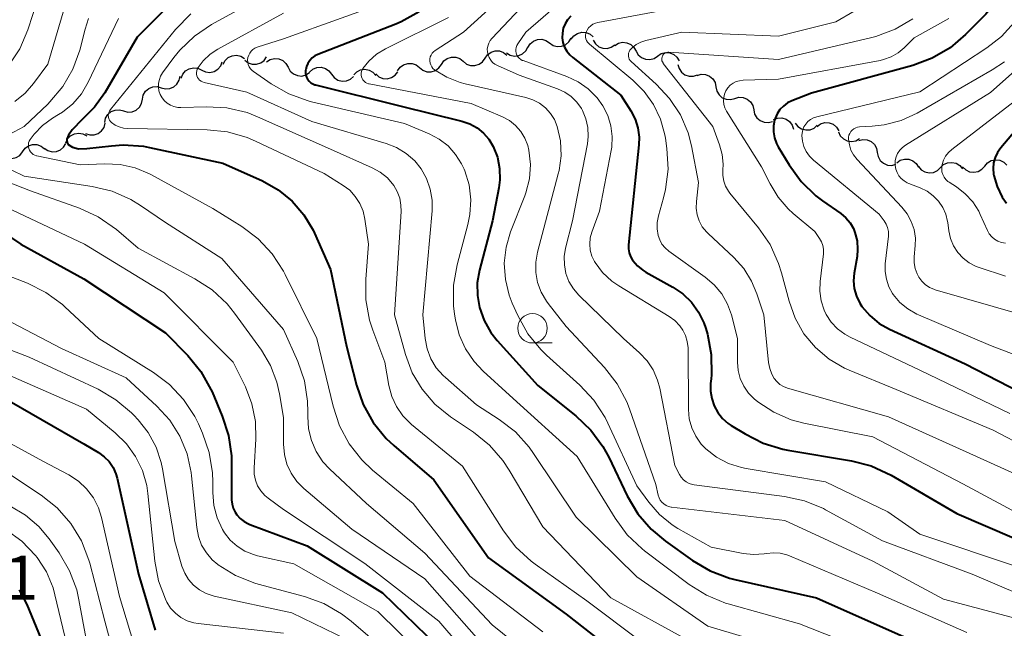
# Model space of a CAD drawing. Units: metres. Extents: x -62000 to -60000, y 19500 to 21000.
# Drawn here: x -61849 to -61766, y 20862 to 20914 of the extents above; entities that cross this region are included whole.
import ezdxf

# ---------------------------------------------------------------- set-up
doc = ezdxf.new("R2010")
doc.units = ezdxf.units.M
for name, color, linetype, lineweight in [('510200_細流', 7, 'Continuous', 30), ('633100_広葉樹林', 7, 'Continuous', 13), ('710100_等高線(計曲線)', 7, 'Continuous', 40), ('710200_等高線(主曲線)', 7, 'Continuous', 13), ('731200_図化機測定による標高点', 7, 'Continuous', 40)]:
    doc.layers.add(name, color=color, linetype=linetype, lineweight=lineweight)
doc.styles.add('Style-WORKING', font='MS Gothic.ttf')

msp = doc.modelspace()

# ---------------------------------------------------------------- linework, layer by layer
at = {"layer": '510200_細流', "linetype": 'Continuous', "lineweight": 30, "flags": 128}
for points in [[(-61802.573, 20912.405), (-61802.351, 20912.697), (-61802.046, 20912.901), (-61801.691, 20912.998), (-61801.325, 20912.975), (-61800.985, 20912.837), (-61800.708, 20912.596)], [(-61806.25, 20911.686), (-61806.062, 20912.001), (-61805.782, 20912.239), (-61805.441, 20912.375), (-61805.074, 20912.394), (-61804.721, 20912.295), (-61804.418, 20912.087)], [(-61804.418, 20912.087), (-61804.116, 20911.879), (-61803.762, 20911.78), (-61803.396, 20911.799), (-61803.054, 20911.936), (-61802.775, 20912.173), (-61802.587, 20912.489)], [(-61800.713, 20912.311), (-61800.522, 20911.998), (-61800.24, 20911.763), (-61799.898, 20911.631), (-61799.53, 20911.616), (-61799.178, 20911.718), (-61798.877, 20911.929)], [(-61798.892, 20911.869), (-61798.579, 20912.062), (-61798.222, 20912.143), (-61797.855, 20912.106), (-61797.522, 20911.953), (-61797.254, 20911.702), (-61797.082, 20911.378)], [(-61809.888, 20910.79), (-61809.678, 20911.091), (-61809.381, 20911.307), (-61809.03, 20911.418), (-61808.663, 20911.409), (-61808.318, 20911.285), (-61808.032, 20911.055)], [(-61808.071, 20911.243), (-61807.758, 20911.051), (-61807.4, 20910.971), (-61807.035, 20911.009), (-61806.701, 20911.163), (-61806.434, 20911.414), (-61806.263, 20911.739)], [(-61797.077, 20911.397), (-61796.893, 20911.08), (-61796.615, 20910.839), (-61796.276, 20910.7), (-61795.909, 20910.677), (-61795.555, 20910.772), (-61795.25, 20910.977)], [(-61795.25, 20910.977), (-61794.945, 20911.182), (-61794.591, 20911.277), (-61794.224, 20911.255), (-61793.884, 20911.115), (-61793.607, 20910.875), (-61793.423, 20910.558)], [(-61833.933, 20909.785), (-61833.6, 20909.629), (-61833.236, 20909.59), (-61832.877, 20909.669), (-61832.563, 20909.859), (-61832.326, 20910.139), (-61832.192, 20910.481)], [(-61832.124, 20910.276), (-61831.951, 20910.6), (-61831.683, 20910.851), (-61831.349, 20911.003), (-61830.983, 20911.04), (-61830.626, 20910.958), (-61830.314, 20910.765)], [(-61830.283, 20910.622), (-61829.994, 20910.396), (-61829.648, 20910.275), (-61829.281, 20910.272), (-61828.931, 20910.386), (-61828.637, 20910.606), (-61828.43, 20910.909)], [(-61828.425, 20910.479), (-61828.116, 20910.678), (-61827.76, 20910.766), (-61827.394, 20910.736), (-61827.057, 20910.589), (-61826.785, 20910.344), (-61826.606, 20910.023)], [(-61817.312, 20909.721), (-61817.102, 20910.023), (-61816.807, 20910.24), (-61816.456, 20910.352), (-61816.089, 20910.346), (-61815.744, 20910.222), (-61815.457, 20909.994)], [(-61813.601, 20910.262), (-61813.39, 20910.563), (-61813.094, 20910.779), (-61812.743, 20910.889), (-61812.376, 20910.881), (-61812.031, 20910.756), (-61811.745, 20910.526)], [(-61811.745, 20910.526), (-61811.458, 20910.296), (-61811.113, 20910.172), (-61810.747, 20910.163), (-61810.396, 20910.274), (-61810.099, 20910.49), (-61809.888, 20910.79)], [(-61835.674, 20909.088), (-61835.54, 20909.43), (-61835.303, 20909.711), (-61834.989, 20909.901), (-61834.63, 20909.98), (-61834.266, 20909.94), (-61833.933, 20909.785)], [(-61826.606, 20910.023), (-61826.428, 20909.702), (-61826.156, 20909.456), (-61825.819, 20909.31), (-61825.452, 20909.28), (-61825.096, 20909.368), (-61824.788, 20909.567)], [(-61824.779, 20909.616), (-61824.503, 20909.859), (-61824.164, 20909.998), (-61823.797, 20910.022), (-61823.442, 20909.927), (-61823.137, 20909.724), (-61822.913, 20909.433)], [(-61821.039, 20909.376), (-61820.781, 20909.637), (-61820.453, 20909.801), (-61820.089, 20909.852), (-61819.728, 20909.783), (-61819.409, 20909.603), (-61819.165, 20909.328)], [(-61819.169, 20909.469), (-61818.896, 20909.224), (-61818.558, 20909.081), (-61818.192, 20909.053), (-61817.836, 20909.145), (-61817.528, 20909.345), (-61817.301, 20909.634)], [(-61815.457, 20909.994), (-61815.169, 20909.765), (-61814.824, 20909.642), (-61814.457, 20909.635), (-61814.106, 20909.747), (-61813.811, 20909.964), (-61813.601, 20910.266)], [(-61793.526, 20910.262), (-61793.431, 20909.907), (-61793.225, 20909.604), (-61792.934, 20909.381), (-61792.585, 20909.263), (-61792.218, 20909.263), (-61791.871, 20909.382)], [(-61837.37, 20908.29), (-61837.016, 20908.193), (-61836.65, 20908.217), (-61836.31, 20908.356), (-61836.033, 20908.598), (-61835.847, 20908.914), (-61835.774, 20909.274)], [(-61822.913, 20909.433), (-61822.689, 20909.142), (-61822.384, 20908.939), (-61822.029, 20908.844), (-61821.662, 20908.868), (-61821.323, 20909.007), (-61821.047, 20909.25)], [(-61791.897, 20909.337), (-61791.543, 20909.434), (-61791.177, 20909.411), (-61790.836, 20909.273), (-61790.558, 20909.032), (-61790.372, 20908.717), (-61790.298, 20908.357)], [(-61838.966, 20907.306), (-61838.893, 20907.666), (-61838.708, 20907.982), (-61838.43, 20908.224), (-61838.091, 20908.363), (-61837.725, 20908.386), (-61837.37, 20908.29)], [(-61790.298, 20908.357), (-61790.224, 20907.997), (-61790.038, 20907.681), (-61789.76, 20907.441), (-61789.42, 20907.302), (-61789.053, 20907.28), (-61788.699, 20907.377)], [(-61840.562, 20906.322), (-61840.208, 20906.225), (-61839.842, 20906.249), (-61839.502, 20906.388), (-61839.225, 20906.63), (-61839.039, 20906.946), (-61838.966, 20907.306)], [(-61788.698, 20907.38), (-61788.344, 20907.478), (-61787.978, 20907.457), (-61787.637, 20907.319), (-61787.359, 20907.08), (-61787.171, 20906.764), (-61787.096, 20906.405)], [(-61842.162, 20905.343), (-61842.086, 20905.702), (-61841.898, 20906.017), (-61841.618, 20906.257), (-61841.278, 20906.393), (-61840.911, 20906.414), (-61840.558, 20906.315)], [(-61787.096, 20906.405), (-61787.021, 20906.046), (-61786.834, 20905.73), (-61786.556, 20905.491), (-61786.214, 20905.353), (-61785.848, 20905.332), (-61785.494, 20905.43)], [(-61785.413, 20905.58), (-61785.071, 20905.713), (-61784.705, 20905.729), (-61784.351, 20905.626), (-61784.051, 20905.416), (-61783.833, 20905.121), (-61783.722, 20904.771)], [(-61781.716, 20905.006), (-61781.417, 20905.219), (-61781.065, 20905.324), (-61780.698, 20905.311), (-61780.355, 20905.181), (-61780.071, 20904.949), (-61779.878, 20904.636)], [(-61843.784, 20904.406), (-61843.438, 20904.284), (-61843.071, 20904.282), (-61842.722, 20904.396), (-61842.428, 20904.617), (-61842.221, 20904.92), (-61842.122, 20905.274)], [(-61783.567, 20905.288), (-61783.344, 20904.996), (-61783.038, 20904.793), (-61782.684, 20904.698), (-61782.317, 20904.722), (-61781.977, 20904.861), (-61781.701, 20905.103)], [(-61779.904, 20904.533), (-61779.746, 20904.202), (-61779.489, 20903.94), (-61779.162, 20903.774), (-61778.798, 20903.721), (-61778.437, 20903.787), (-61778.117, 20903.967)], [(-61845.476, 20903.608), (-61845.32, 20903.941), (-61845.066, 20904.204), (-61844.739, 20904.374), (-61844.376, 20904.429), (-61844.015, 20904.366), (-61843.693, 20904.189)], [(-61778.184, 20903.809), (-61777.828, 20903.899), (-61777.463, 20903.869), (-61777.124, 20903.724), (-61776.852, 20903.479), (-61776.672, 20903.159), (-61776.605, 20902.798)], [(-61851.01, 20902.696), (-61850.741, 20902.447), (-61850.405, 20902.299), (-61850.04, 20902.265), (-61849.682, 20902.351), (-61849.371, 20902.546), (-61849.14, 20902.832)], [(-61849.142, 20902.851), (-61848.93, 20903.15), (-61848.632, 20903.364), (-61848.281, 20903.473), (-61847.914, 20903.463), (-61847.57, 20903.336), (-61847.285, 20903.105)], [(-61847.293, 20903.152), (-61846.989, 20902.946), (-61846.635, 20902.849), (-61846.269, 20902.871), (-61845.928, 20903.009), (-61845.65, 20903.249), (-61845.464, 20903.565)], [(-61776.605, 20902.798), (-61776.538, 20902.437), (-61776.357, 20902.118), (-61776.085, 20901.872), (-61775.747, 20901.727), (-61775.381, 20901.697), (-61775.025, 20901.788)], [(-61774.961, 20901.914), (-61774.663, 20902.128), (-61774.311, 20902.233), (-61773.943, 20902.221), (-61773.6, 20902.091), (-61773.316, 20901.859), (-61773.123, 20901.547)], [(-61767.495, 20901.641), (-61767.255, 20901.919), (-61766.938, 20902.103), (-61766.577, 20902.177), (-61766.213, 20902.132), (-61765.883, 20901.972), (-61765.622, 20901.714)], [(-61773.114, 20901.613), (-61772.879, 20901.331), (-61772.565, 20901.141), (-61772.207, 20901.06), (-61771.841, 20901.099), (-61771.508, 20901.253), (-61771.242, 20901.506)], [(-61771.242, 20901.506), (-61770.976, 20901.759), (-61770.643, 20901.912), (-61770.277, 20901.952), (-61769.919, 20901.871), (-61769.606, 20901.681), (-61769.37, 20901.399)], [(-61769.369, 20901.569), (-61769.108, 20901.311), (-61768.777, 20901.151), (-61768.413, 20901.105), (-61768.053, 20901.179), (-61767.736, 20901.364), (-61767.495, 20901.641)]]:
    msp.add_lwpolyline(points, dxfattribs=at)
at = {"layer": '633100_広葉樹林', "linetype": 'Continuous', "lineweight": 13}
msp.add_line((-61805.87, 20886.62), (-61804.203, 20886.62), dxfattribs=at)
msp.add_circle((-61805.87, 20887.87), 1.25, dxfattribs=at)
at = {"layer": '710100_等高線(計曲線)', "linetype": 'Continuous', "lineweight": 40, "flags": 128}
for points, elevation in [([(-61834.54, 20917.46), (-61839.41, 20912.59), (-61842.16, 20907.86), (-61843.03, 20906.63), (-61844.09, 20905.58), (-61844.93, 20904.72), (-61845.24, 20904.25), (-61845.39, 20903.91), (-61845.39, 20903.83), (-61845.34, 20903.64), (-61845.32, 20903.57), (-61845.27, 20903.47), (-61844.9, 20903.24), (-61844.39, 20903.11), (-61843.68, 20903.14), (-61841.6, 20903.35), (-61840.61, 20903.45), (-61838.87, 20903.32), (-61838.37, 20903.22), (-61832.13, 20901.87), (-61828.79, 20900.37), (-61827.45, 20899.63)], 590), ([(-61765.37, 20917.57), (-61766.2, 20916.04), (-61767.28, 20914.67), (-61767.41, 20914.54), (-61769.11, 20912.81), (-61770.43, 20911.67), (-61771.94, 20910.79), (-61773.6, 20910.17), (-61782.19, 20907.81), (-61783.85, 20907.17), (-61784.23, 20906.99), (-61784.57, 20906.73), (-61784.87, 20906.43), (-61785.11, 20906.07), (-61785.28, 20905.68), (-61785.33, 20905.54), (-61785.42, 20905.04), (-61785.42, 20904.54), (-61785.34, 20904.04), (-61785.17, 20903.56), (-61785.02, 20903.28), (-61784.1, 20901.74), (-61783.08, 20900.33)], 560), ([(-61815.49, 20914.72), (-61817.01, 20913.87), (-61817.46, 20913.69), (-61824.07, 20911.11), (-61824.33, 20910.98), (-61824.56, 20910.81), (-61824.77, 20910.59), (-61824.93, 20910.35), (-61825.04, 20910.08), (-61825.11, 20909.8), (-61825.12, 20909.75), (-61825.13, 20909.55), (-61825.1, 20909.36), (-61825.04, 20909.17), (-61824.95, 20909), (-61824.83, 20908.84), (-61824.68, 20908.71), (-61824.51, 20908.61), (-61824.33, 20908.53), (-61824.27, 20908.52), (-61817, 20906.72), (-61811.85, 20905.45), (-61811.19, 20905.22), (-61810.57, 20904.88)], 580), ([(-61802.62, 20914.36), (-61802.89, 20914.05), (-61803.1, 20913.71), (-61803.25, 20913.33), (-61803.33, 20912.93), (-61803.34, 20912.53), (-61803.28, 20912.13), (-61803.15, 20911.74), (-61802.96, 20911.39), (-61802.71, 20911.07), (-61802.45, 20910.84), (-61798.36, 20907.64), (-61797.52, 20906.32), (-61797.16, 20905.62), (-61796.92, 20904.88), (-61796.82, 20904.1), (-61796.84, 20903.44), (-61797.71, 20894.96), (-61797.71, 20894.62), (-61797.66, 20894.28), (-61797.54, 20893.96), (-61797.38, 20893.66), (-61797.34, 20893.61), (-61796.96, 20893.16), (-61796.51, 20892.79), (-61796.25, 20892.64), (-61793.95, 20891.36), (-61793.1, 20890.78)], 570), ([(-61763, 20906.85), (-61766.13, 20903.18), (-61766.41, 20902.79), (-61766.61, 20902.36), (-61766.74, 20901.9), (-61766.78, 20901.43), (-61766.75, 20900.96), (-61766.73, 20900.85), (-61766.44, 20899.9), (-61766, 20899.01), (-61765.63, 20898.49)], 550), ([(-61810.57, 20904.88), (-61810.02, 20904.44), (-61809.56, 20903.91), (-61809.2, 20903.31), (-61808.85, 20902.4), (-61808.66, 20901.44), (-61808.64, 20900.46), (-61808.72, 20899.78), (-61809.25, 20897), (-61810.36, 20892.8), (-61810.55, 20891.73), (-61810.54, 20890.64), (-61810.37, 20889.63), (-61809.98, 20888.53), (-61809.4, 20887.51), (-61808.86, 20886.83), (-61805.41, 20883), (-61802.19, 20880.43), (-61800.93, 20879.23), (-61799.89, 20877.83), (-61799.4, 20876.93), (-61797.83, 20873.64), (-61796.94, 20872.13), (-61795.81, 20870.81), (-61794.59, 20869.79), (-61792.3, 20868.16), (-61790.79, 20867.28), (-61789.16, 20866.67), (-61788.71, 20866.56), (-61781.77, 20865), (-61774.32, 20861.68)], 580), ([(-61783.08, 20900.33), (-61781.82, 20899.12), (-61781.25, 20898.68), (-61779.7, 20897.61), (-61779.27, 20897.24), (-61778.91, 20896.81), (-61778.63, 20896.33), (-61778.5, 20896), (-61778.32, 20895.29), (-61778.28, 20894.56), (-61778.33, 20893.96), (-61778.57, 20892.55), (-61778.62, 20891.89), (-61778.56, 20891.24), (-61778.38, 20890.6), (-61778.1, 20890.01), (-61777.91, 20889.72), (-61777.24, 20888.94), (-61776.44, 20888.28), (-61775.57, 20887.79), (-61769.16, 20884.84), (-61761.68, 20881)], 560), ([(-61827.45, 20899.63), (-61826.27, 20898.67), (-61825.27, 20897.51), (-61824.48, 20896.2), (-61824.36, 20895.93), (-61823, 20892.86), (-61821.65, 20886.35), (-61820.81, 20883.04), (-61820.23, 20881.4), (-61819.38, 20879.88), (-61818.28, 20878.52), (-61817.62, 20877.91), (-61814.23, 20875), (-61809.6, 20868.4), (-61803, 20863.61), (-61797.05, 20858.95)], 590), ([(-61854.66, 20898.61), (-61849.29, 20895), (-61843.93, 20892.07), (-61837, 20887.49), (-61835.11, 20885.55), (-61834.01, 20884.2)], 600), ([(-61793.1, 20890.78), (-61792.37, 20890.08), (-61791.77, 20889.25), (-61791.33, 20888.33), (-61791.16, 20887.84), (-61791.03, 20887.36), (-61790.7, 20885.65), (-61790.68, 20883.91), (-61790.71, 20883.57), (-61790.75, 20883.18), (-61790.76, 20882.54), (-61790.66, 20881.9), (-61790.45, 20881.28), (-61790.14, 20880.72), (-61789.74, 20880.21), (-61789.25, 20879.79), (-61789.02, 20879.63), (-61787.83, 20878.9), (-61786.28, 20878.11), (-61784.61, 20877.6), (-61784.2, 20877.52), (-61778.81, 20876.62), (-61777.12, 20876.19), (-61775.42, 20875.4), (-61769.85, 20872.15), (-61762.55, 20869)], 570), ([(-61834.01, 20884.2), (-61833.16, 20882.68), (-61833.06, 20882.47), (-61832.2, 20880.42), (-61831.66, 20878.76), (-61831.42, 20877.04), (-61831.41, 20876.58), (-61831.4, 20873.32), (-61831.36, 20872.95), (-61831.26, 20872.59), (-61831.1, 20872.25), (-61830.96, 20872.04), (-61830.68, 20871.72), (-61830.34, 20871.46), (-61829.96, 20871.26), (-61829.86, 20871.22), (-61825, 20869.41), (-61818.59, 20865.41), (-61813, 20859.98)], 600), ([(-61851, 20882.14), (-61843.93, 20878.07), (-61842.68, 20877.32), (-61842.2, 20876.97), (-61841.79, 20876.55), (-61841.46, 20876.06), (-61841.22, 20875.51), (-61841.12, 20875.15), (-61839.31, 20867), (-61837.89, 20862.26)], 610), ([(-61849.43, 20865.68), (-61848.78, 20864.43), (-61846.54, 20859), (-61843.9, 20852.98), (-61843.44, 20852.14), (-61842.84, 20851.39), (-61842.13, 20850.76), (-61841.31, 20850.26), (-61841.01, 20850.12), (-61839, 20849.27), (-61835.24, 20848.76), (-61829.64, 20847.46), (-61827.99, 20846.92), (-61826.45, 20846.1), (-61825.03, 20844.98), (-61820.91, 20841.09), (-61815, 20836.52), (-61811.52, 20834.18), (-61810.69, 20833.5)], 620)]:
    msp.add_lwpolyline(points, dxfattribs=dict(at, elevation=elevation))
at = {"layer": '710200_等高線(主曲線)', "linetype": 'Continuous', "lineweight": 13, "flags": 128}
for points, elevation in [([(-61847, 20918.44), (-61848.7, 20913.2), (-61849.37, 20911.59), (-61850.32, 20910.13)], 598), ([(-61805.69, 20918.48), (-61811.72, 20913), (-61814.13, 20911.44), (-61814.26, 20911.34), (-61814.38, 20911.21), (-61814.47, 20911.06), (-61814.54, 20910.9), (-61814.57, 20910.73), (-61814.58, 20910.56), (-61814.56, 20910.38), (-61814.5, 20910.22), (-61814.42, 20910.06), (-61814.31, 20909.93), (-61814.17, 20909.8), (-61813.13, 20909.17), (-61811.99, 20908.73), (-61811.58, 20908.62), (-61806.44, 20907.46), (-61805.84, 20907.27), (-61805.28, 20906.97), (-61804.77, 20906.58), (-61804.35, 20906.11), (-61804.01, 20905.58), (-61803.77, 20905), (-61803.5, 20903.77), (-61803.44, 20902.51)], 576), ([(-61772.36, 20918.44), (-61780.12, 20913.88), (-61785, 20912.67), (-61793.19, 20913), (-61796.25, 20912.3), (-61796.67, 20912.16), (-61797.06, 20911.96), (-61797.41, 20911.68), (-61797.53, 20911.56), (-61797.61, 20911.46), (-61797.67, 20911.34), (-61797.71, 20911.22), (-61797.73, 20911.09), (-61797.73, 20910.96), (-61797.7, 20910.83), (-61797.65, 20910.71), (-61797.58, 20910.59), (-61797.49, 20910.5), (-61795.36, 20908.58), (-61794.23, 20907.37), (-61793.32, 20905.98), (-61792.67, 20904.46), (-61792.38, 20903.35), (-61791.77, 20900.23), (-61791.96, 20898.62), (-61791.98, 20898.06), (-61791.9, 20897.51), (-61791.72, 20896.98), (-61791.46, 20896.49), (-61791.11, 20896.05), (-61790.96, 20895.9)], 566), ([(-61844.89, 20917.41), (-61847, 20910.29), (-61848.2, 20908.64), (-61848.93, 20907.81), (-61849.79, 20907.12)], 596), ([(-61827.06, 20917), (-61833.1, 20913.65), (-61834.54, 20912.67), (-61835.8, 20911.46), (-61836.29, 20910.85), (-61837.25, 20909.55), (-61837.42, 20909.27), (-61837.53, 20908.97), (-61837.6, 20908.66), (-61837.61, 20908.34), (-61837.56, 20908.02), (-61837.46, 20907.72), (-61837.3, 20907.43), (-61837.1, 20907.18), (-61836.86, 20906.97), (-61836.59, 20906.8), (-61836.29, 20906.69), (-61835.97, 20906.62), (-61835.71, 20906.61), (-61833.53, 20906.67), (-61831.79, 20906.57), (-61830.09, 20906.17)], 586), ([(-61817.2, 20915.97), (-61827, 20912.44), (-61829.23, 20911.72), (-61829.42, 20911.64), (-61829.59, 20911.53), (-61829.74, 20911.39), (-61829.86, 20911.23), (-61829.95, 20911.05), (-61830.01, 20910.86), (-61830.04, 20910.66), (-61830.03, 20910.46), (-61829.98, 20910.26), (-61829.9, 20910.07), (-61829.79, 20909.9), (-61829.66, 20909.75), (-61829.54, 20909.66), (-61828.04, 20908.62), (-61826.53, 20907.76)], 582), ([(-61805.91, 20916.09), (-61809.31, 20912.47), (-61809.46, 20912.28), (-61809.58, 20912.06), (-61809.66, 20911.82), (-61809.7, 20911.57), (-61809.69, 20911.32), (-61809.64, 20911.08), (-61809.54, 20910.84), (-61809.41, 20910.63), (-61809.25, 20910.44), (-61809.05, 20910.29), (-61808.85, 20910.18), (-61807, 20909.36), (-61803.74, 20908.19), (-61803.13, 20907.91), (-61802.58, 20907.53), (-61802.1, 20907.06), (-61801.72, 20906.51), (-61801.62, 20906.34), (-61801.33, 20905.64), (-61801.17, 20904.9), (-61801.14, 20904.14), (-61801.21, 20903.52), (-61802.47, 20897), (-61803.06, 20894.68), (-61803.17, 20893.96), (-61803.16, 20893.24)], 574), ([(-61803.48, 20915.54), (-61806.43, 20913), (-61807.12, 20912), (-61807.2, 20911.86), (-61807.25, 20911.7), (-61807.28, 20911.54), (-61807.28, 20911.38), (-61807.25, 20911.22), (-61807.19, 20911.06), (-61807.11, 20910.92), (-61807, 20910.8), (-61806.87, 20910.69), (-61806.73, 20910.61), (-61806.66, 20910.59), (-61802.95, 20909.23), (-61802, 20908.79), (-61801.13, 20908.18), (-61800.39, 20907.44), (-61799.9, 20906.76), (-61799.48, 20905.94), (-61799.21, 20905.06), (-61799.1, 20904.15), (-61799.14, 20903.24), (-61799.19, 20902.96), (-61800.19, 20897.81), (-61800.83, 20896.04), (-61800.96, 20895.54)], 572), ([(-61834.85, 20914.56), (-61836.15, 20913.23), (-61841.68, 20906.43), (-61841.76, 20906.31), (-61841.82, 20906.19), (-61841.85, 20906.06), (-61841.86, 20905.92), (-61841.84, 20905.78), (-61841.81, 20905.65), (-61841.75, 20905.53), (-61841.67, 20905.42), (-61841.58, 20905.34), (-61841.28, 20905.12), (-61840.94, 20904.96), (-61840.58, 20904.86), (-61840.23, 20904.83), (-61833.48, 20904.71), (-61831.74, 20904.53), (-61830.07, 20904.05)], 588), ([(-61827, 20914.62), (-61832.56, 20911.57), (-61833.23, 20911.12), (-61833.82, 20910.56), (-61834.24, 20910), (-61834.31, 20909.87), (-61834.35, 20909.73), (-61834.37, 20909.59), (-61834.37, 20909.44), (-61834.34, 20909.3), (-61834.28, 20909.16), (-61834.2, 20909.04), (-61834.11, 20908.93), (-61833.99, 20908.84), (-61833.86, 20908.78), (-61833.73, 20908.73), (-61830.1, 20907.9), (-61824.58, 20905.42)], 584), ([(-61795, 20914.8), (-61800.31, 20913.83), (-61800.53, 20913.77), (-61800.74, 20913.67), (-61800.93, 20913.54), (-61801.1, 20913.37), (-61801.23, 20913.18), (-61801.29, 20913.06), (-61801.34, 20912.91), (-61801.37, 20912.75), (-61801.36, 20912.59), (-61801.33, 20912.44), (-61801.28, 20912.29), (-61801.19, 20912.15), (-61801.09, 20912.03), (-61801.03, 20911.98), (-61797.35, 20908.93), (-61796.38, 20907.97), (-61795.59, 20906.85), (-61795, 20905.62), (-61794.63, 20904.3), (-61794.59, 20904), (-61794.46, 20903.12), (-61794.36, 20901.38), (-61794.57, 20899.65), (-61794.74, 20898.94), (-61795.18, 20897.41), (-61795.29, 20896.86), (-61795.29, 20896.3), (-61795.21, 20895.75)], 568), ([(-61843.53, 20914.17), (-61843.82, 20913.25), (-61844.29, 20911.47), (-61844.87, 20909.87), (-61845.72, 20908.4), (-61846.81, 20907.09), (-61847, 20906.9), (-61849, 20905), (-61851.15, 20903.87)], 594), ([(-61841, 20914.16), (-61843.58, 20908.75), (-61844.15, 20907.78), (-61844.88, 20906.93), (-61845.75, 20906.21), (-61846.08, 20906), (-61846.6, 20905.69), (-61847.44, 20905.08), (-61848.16, 20904.33), (-61848.49, 20903.88), (-61848.57, 20903.75), (-61848.62, 20903.6), (-61848.64, 20903.44), (-61848.64, 20903.28), (-61848.6, 20903.13), (-61848.55, 20902.98), (-61848.46, 20902.85), (-61848.36, 20902.73), (-61848.24, 20902.63), (-61848.1, 20902.56), (-61847.95, 20902.51), (-61847.92, 20902.5), (-61844.25, 20901.75), (-61842.17, 20901.83), (-61840.86, 20901.77), (-61839.59, 20901.48), (-61838.38, 20900.98), (-61838.26, 20900.91), (-61833, 20898.03), (-61830.54, 20896.5), (-61829.14, 20895.46)], 592), ([(-61813, 20914.24), (-61818.35, 20911.58), (-61819.1, 20911.12), (-61819.76, 20910.54), (-61820.26, 20909.93), (-61820.33, 20909.8), (-61820.38, 20909.66), (-61820.41, 20909.51), (-61820.41, 20909.36), (-61820.38, 20909.22), (-61820.33, 20909.08), (-61820.25, 20908.95), (-61820.16, 20908.84), (-61820.04, 20908.74), (-61819.91, 20908.67), (-61819.77, 20908.62), (-61819.72, 20908.61), (-61811.06, 20906.94), (-61808.42, 20905.81), (-61807.83, 20905.49), (-61807.3, 20905.07), (-61806.86, 20904.57), (-61806.51, 20904), (-61806.26, 20903.38), (-61806.17, 20903), (-61806.04, 20901.78), (-61806.13, 20900.55)], 578), ([(-61773.58, 20914.13), (-61775.09, 20913.25), (-61776.72, 20912.64), (-61777.07, 20912.55), (-61785, 20910.68), (-61794.3, 20911.3), (-61794.39, 20911.3), (-61794.49, 20911.28), (-61794.58, 20911.25), (-61794.66, 20911.2), (-61794.74, 20911.13), (-61794.8, 20911.06), (-61794.84, 20910.99), (-61794.87, 20910.89), (-61794.89, 20910.79), (-61794.89, 20910.68), (-61794.88, 20910.58), (-61794.84, 20910.48), (-61794.79, 20910.39), (-61794.77, 20910.35), (-61790.57, 20905), (-61789.99, 20903.44), (-61789.77, 20902.63), (-61789.68, 20901.8), (-61789.71, 20901.29), (-61789.71, 20900.83), (-61789.63, 20900.36), (-61789.48, 20899.92), (-61789.24, 20899.52)], 564), ([(-61770.54, 20914.16), (-61773.47, 20912.53), (-61774.33, 20911.67), (-61774.85, 20911.24), (-61775.43, 20910.9), (-61776.07, 20910.67), (-61776.36, 20910.6), (-61785, 20909), (-61788, 20908.92), (-61788.3, 20908.88), (-61788.58, 20908.8), (-61788.85, 20908.66), (-61789.09, 20908.49), (-61789.29, 20908.27), (-61789.46, 20908.02), (-61789.58, 20907.75), (-61789.64, 20907.46), (-61789.66, 20907.16), (-61789.63, 20906.86), (-61789.54, 20906.58), (-61789.4, 20906.29), (-61786.43, 20901.57), (-61785.71, 20900.12), (-61785.03, 20898.99), (-61784.17, 20898), (-61783.75, 20897.62), (-61781.91, 20896.09), (-61781.5, 20895.5), (-61781.34, 20895.21), (-61781.22, 20894.9)], 562), ([(-61764.98, 20913.82), (-61766.06, 20912.63), (-61767.3, 20911.66), (-61773, 20907.95), (-61781.75, 20905.82), (-61782.02, 20905.73), (-61782.27, 20905.6), (-61782.49, 20905.42), (-61782.68, 20905.2), (-61782.83, 20904.96), (-61782.93, 20904.7), (-61782.99, 20904.42), (-61783, 20904.24), (-61782.96, 20903.76), (-61782.84, 20903.31), (-61782.64, 20902.88), (-61782.36, 20902.49), (-61782.01, 20902.14), (-61776.44, 20897.56), (-61776.02, 20896.98), (-61775.85, 20896.71), (-61775.73, 20896.41)], 558), ([(-61762.13, 20912.2), (-61767, 20907.89), (-61774.22, 20903.41), (-61774.48, 20903.22), (-61774.7, 20902.98), (-61774.88, 20902.71), (-61775.01, 20902.42), (-61775.08, 20902.1), (-61775.1, 20901.78), (-61775.09, 20901.69), (-61775.04, 20901.38), (-61774.93, 20901.09), (-61774.78, 20900.81), (-61774.58, 20900.57), (-61774.34, 20900.37), (-61774.07, 20900.21), (-61773.94, 20900.16), (-61772.96, 20899.78), (-61772.39, 20899.5), (-61771.87, 20899.12), (-61771.42, 20898.66)], 554), ([(-61765.82, 20910.48), (-61766.85, 20909.8), (-61773.22, 20906.14), (-61774.58, 20905.51), (-61776.03, 20905.13), (-61777.05, 20905.01), (-61778.11, 20904.96), (-61778.28, 20904.93), (-61778.44, 20904.88), (-61778.6, 20904.8), (-61778.73, 20904.69), (-61778.85, 20904.56)], 556), ([(-61762.52, 20909), (-61770.29, 20903.05), (-61770.57, 20902.79), (-61770.81, 20902.49), (-61770.98, 20902.15), (-61771.1, 20901.78), (-61771.13, 20901.63), (-61771.14, 20901.38), (-61771.12, 20901.15), (-61771.05, 20900.91), (-61770.94, 20900.7), (-61770.79, 20900.51), (-61770.62, 20900.34), (-61770.51, 20900.26), (-61769.9, 20899.87), (-61769.15, 20899.29), (-61768.51, 20898.6), (-61768, 20897.8), (-61767.87, 20897.53), (-61767.26, 20896.17), (-61767.11, 20895.89), (-61766.9, 20895.64), (-61766.66, 20895.43), (-61766.38, 20895.27), (-61766.08, 20895.15), (-61765.73, 20895.09)], 552), ([(-61826.53, 20907.76), (-61824.89, 20907.17), (-61824.61, 20907.1), (-61816.74, 20905.26), (-61814.63, 20904.37), (-61813.78, 20903.93), (-61813.03, 20903.34), (-61812.39, 20902.63), (-61811.88, 20901.82), (-61811.66, 20901.36), (-61811.62, 20901.24), (-61811.25, 20900.03), (-61811.1, 20898.78), (-61811.17, 20897.52), (-61811.35, 20896.67), (-61812.27, 20893.24), (-61812.58, 20891.53), (-61812.58, 20889.78), (-61812.49, 20889.06), (-61812.41, 20888.59), (-61812.09, 20887.32), (-61811.56, 20886.13), (-61810.83, 20885.05), (-61810.06, 20884.24), (-61807.81, 20882.19), (-61802.07, 20877), (-61798.86, 20871.75), (-61797.82, 20870.35), (-61796.56, 20869.15), (-61796.36, 20868.99), (-61792.58, 20866.13), (-61791.1, 20865.21), (-61789.49, 20864.55), (-61789.27, 20864.49), (-61783.22, 20862.78), (-61778.92, 20861.08)], 582), ([(-61830.09, 20906.17), (-61829.19, 20905.82), (-61823, 20903.08), (-61819.47, 20901.5), (-61818.79, 20901.12), (-61818.18, 20900.63), (-61817.64, 20900), (-61817.34, 20899.48), (-61817.13, 20898.92), (-61817.03, 20898.32), (-61817.02, 20897.78), (-61817.59, 20889), (-61816.65, 20885.64), (-61816.07, 20884.1), (-61815.23, 20882.69), (-61814.16, 20881.44), (-61812.82, 20880.35), (-61810.88, 20879.05), (-61809.52, 20877.95), (-61808.37, 20876.64), (-61807.85, 20875.84), (-61804.98, 20871.02), (-61799.23, 20865), (-61792.63, 20861.37)], 586), ([(-61824.58, 20905.42), (-61818.29, 20903.55), (-61817.4, 20903.2), (-61816.58, 20902.7), (-61815.86, 20902.07), (-61815.32, 20901.39), (-61814.85, 20900.57), (-61814.54, 20899.68), (-61814.38, 20898.75), (-61814.39, 20897.85), (-61815.18, 20889), (-61814.97, 20887), (-61814.8, 20886.12), (-61814.48, 20885.29), (-61814.03, 20884.52), (-61813.44, 20883.85), (-61813.25, 20883.68), (-61810.62, 20881.38), (-61808.69, 20880.13), (-61807.31, 20879.07), (-61806.14, 20877.78), (-61805.77, 20877.25), (-61802.17, 20871.83), (-61797, 20866.76), (-61791, 20862.58), (-61782.06, 20859.94)], 584), ([(-61778.85, 20904.56), (-61778.94, 20904.41), (-61779.01, 20904.25), (-61779.04, 20904.08), (-61779.05, 20903.91), (-61778.98, 20903.45), (-61778.84, 20903), (-61778.62, 20902.59), (-61778.32, 20902.2), (-61774.52, 20898.16), (-61774.07, 20897.58), (-61773.72, 20896.94), (-61773.49, 20896.24), (-61773.38, 20895.51), (-61773.39, 20894.89), (-61773.48, 20893.93), (-61773.48, 20893.43), (-61773.4, 20892.94), (-61773.23, 20892.48), (-61773.08, 20892.2), (-61772.84, 20891.86), (-61772.54, 20891.58), (-61772.19, 20891.34), (-61771.81, 20891.18), (-61771.7, 20891.14), (-61764.32, 20889)], 556), ([(-61830.07, 20904.05), (-61829.38, 20903.75), (-61823.54, 20901), (-61821.94, 20900), (-61821.38, 20899.58), (-61820.9, 20899.06), (-61820.51, 20898.47), (-61820.24, 20897.82), (-61820.08, 20897.13), (-61819.78, 20895), (-61820.02, 20892.03), (-61820.01, 20890.29), (-61819.7, 20888.57), (-61819.42, 20887.7), (-61818.4, 20885), (-61818.05, 20883), (-61817.81, 20882.08), (-61817.41, 20881.22), (-61816.86, 20880.44), (-61816.13, 20879.71), (-61811.82, 20876.18), (-61808.33, 20870.68), (-61807.28, 20869.29), (-61805.99, 20868.11), (-61805.65, 20867.86), (-61801.25, 20864.75), (-61796.69, 20861.31)], 588), ([(-61855.79, 20902.4), (-61848.46, 20899.54), (-61844.3, 20898.06), (-61842.71, 20897.34), (-61841.16, 20896.24), (-61839.32, 20894.68), (-61834.51, 20892.08), (-61833.05, 20891.13), (-61831.78, 20889.93), (-61831.15, 20889.15), (-61828.87, 20886), (-61828.09, 20884.7), (-61827.55, 20883.29), (-61827.33, 20882.31), (-61827, 20880.29), (-61827, 20878.02), (-61826.92, 20877.16), (-61826.7, 20876.34), (-61826.34, 20875.56), (-61825.85, 20874.86), (-61825.27, 20874.27), (-61821.19, 20870.81), (-61815, 20866.6), (-61809.56, 20860.44)], 596), ([(-61803.44, 20902.51), (-61803.61, 20901.26), (-61803.68, 20900.97), (-61805.44, 20894.33), (-61805.59, 20893.47), (-61805.58, 20892.6), (-61805.43, 20891.75), (-61805.13, 20890.93), (-61804.69, 20890.18), (-61804.54, 20889.97), (-61803, 20888.01), (-61799.76, 20884.54), (-61798.68, 20883.16), (-61797.86, 20881.63), (-61797.63, 20881.02), (-61795.39, 20874.61), (-61795.19, 20873.71), (-61795.13, 20873.49), (-61795.02, 20873.29), (-61794.89, 20873.11), (-61794.72, 20872.96), (-61794.53, 20872.83), (-61794.33, 20872.75), (-61794.11, 20872.7), (-61794.08, 20872.69), (-61784.45, 20871.55), (-61777, 20868.09), (-61771, 20864.88), (-61763, 20862.77)], 576), ([(-61851.11, 20901.79), (-61849, 20900.79), (-61843.23, 20899.91), (-61841.54, 20899.5), (-61839.94, 20898.8), (-61839.13, 20898.3), (-61837, 20896.85)], 594), ([(-61806.13, 20900.55), (-61806.43, 20899.36), (-61806.53, 20899.1), (-61807.72, 20896.06), (-61808.11, 20894.75), (-61808.26, 20893.39), (-61808.17, 20892.02), (-61807.85, 20890.69), (-61807.58, 20890), (-61807.11, 20888.94), (-61806.26, 20887.41), (-61805.16, 20886.06), (-61804.67, 20885.58), (-61801.85, 20883.04), (-61800.66, 20881.76), (-61799.71, 20880.3), (-61799.47, 20879.82), (-61797, 20874.49), (-61796, 20873.11), (-61795.09, 20872.07), (-61794.02, 20871.2), (-61793.52, 20870.89), (-61790.71, 20869.29), (-61788, 20868.75), (-61787.1, 20868.66), (-61786.2, 20868.72), (-61786, 20868.75), (-61785.42, 20868.82), (-61784.85, 20868.78), (-61784.28, 20868.64), (-61784.06, 20868.55), (-61776.6, 20865.4), (-61769, 20862.05)], 578), ([(-61789.24, 20899.52), (-61789.11, 20899.33), (-61786.69, 20896.4), (-61785.7, 20894.97), (-61784.98, 20893.38), (-61784.73, 20892.58), (-61784.1, 20890.16), (-61783.59, 20888.73), (-61782.83, 20887.41), (-61781.86, 20886.24), (-61780.7, 20885.26), (-61779.39, 20884.49), (-61779, 20884.32), (-61775, 20882.66), (-61766.77, 20879.23), (-61760.94, 20876.18)], 564), ([(-61771.42, 20898.66), (-61771.06, 20898.13), (-61770.8, 20897.55), (-61770.65, 20896.92), (-61770.63, 20896.84), (-61770.54, 20896.13), (-61770.39, 20895.48), (-61770.14, 20894.87), (-61769.78, 20894.31), (-61769.33, 20893.83), (-61768.8, 20893.42), (-61768.22, 20893.12), (-61767.97, 20893.03), (-61765.72, 20892.28)], 554), ([(-61851, 20898.37), (-61843.88, 20895), (-61837.13, 20890.87), (-61831.26, 20885), (-61830.23, 20882.9), (-61829.67, 20881.47), (-61829.37, 20879.96), (-61829.34, 20878.47), (-61829.49, 20876.02), (-61829.48, 20875.5), (-61829.38, 20874.99), (-61829.19, 20874.51), (-61828.91, 20874.07), (-61828.57, 20873.68), (-61828.3, 20873.45), (-61827, 20872.48), (-61820.09, 20867.91), (-61813.81, 20863), (-61808.82, 20857.18)], 598), ([(-61837, 20896.85), (-61832.22, 20893.78), (-61827, 20887.77), (-61825.79, 20885.05), (-61825.22, 20883.4), (-61824.95, 20881.68), (-61824.93, 20880.76), (-61824.94, 20880.37), (-61824.87, 20879.34), (-61824.63, 20878.34), (-61824.22, 20877.4), (-61823.65, 20876.54), (-61823.08, 20875.93), (-61819.95, 20873), (-61815, 20868.77), (-61809.3, 20862.7), (-61803, 20857.63)], 594), ([(-61775.73, 20896.41), (-61775.67, 20896.09), (-61775.67, 20895.77), (-61775.67, 20895.69), (-61775.93, 20893.34), (-61775.94, 20892.68), (-61775.84, 20892.03), (-61775.63, 20891.4), (-61775.31, 20890.82), (-61775.26, 20890.74), (-61774.69, 20890.07), (-61774.01, 20889.51), (-61773.25, 20889.07), (-61773.11, 20889.01), (-61767, 20886.4), (-61762.69, 20884.76)], 558), ([(-61829.14, 20895.46), (-61827.95, 20894.19), (-61827, 20892.73), (-61826.85, 20892.44), (-61824.16, 20887), (-61822.79, 20881.25), (-61822.25, 20879.6), (-61821.42, 20878.06), (-61820.34, 20876.69), (-61819.43, 20875.84), (-61815.98, 20873), (-61811.17, 20866.83), (-61805, 20862.12)], 592), ([(-61800.96, 20895.54), (-61801.01, 20895.02), (-61800.96, 20894.5), (-61800.82, 20894), (-61800.6, 20893.53), (-61800.55, 20893.45), (-61799.92, 20892.6), (-61799.14, 20891.88), (-61798.54, 20891.46), (-61794.28, 20888.88), (-61793.79, 20888.53), (-61793.37, 20888.09), (-61793.11, 20887.72), (-61792.88, 20887.25), (-61792.73, 20886.74), (-61792.67, 20886.21), (-61792.66, 20886.15), (-61792.63, 20880.99), (-61792.56, 20880.19), (-61792.35, 20879.42), (-61792, 20878.7), (-61791.54, 20878.04), (-61791.16, 20877.65), (-61790.25, 20876.94), (-61789.22, 20876.4), (-61788.12, 20876.04), (-61787.74, 20875.97), (-61781, 20874.84), (-61775.71, 20872.29), (-61773, 20870.39), (-61764.46, 20867.54)], 572), ([(-61795.21, 20895.75), (-61795.07, 20895.37), (-61794.88, 20895.01), (-61794.62, 20894.7), (-61794.3, 20894.42), (-61791.2, 20892.2), (-61790.44, 20891.56), (-61789.81, 20890.79), (-61789.32, 20889.92), (-61788.99, 20889), (-61788.47, 20887), (-61788.48, 20885), (-61788.42, 20884.29), (-61788.23, 20883.6), (-61787.93, 20882.95), (-61787.53, 20882.36), (-61787.02, 20881.86), (-61786.91, 20881.76), (-61786.74, 20881.63), (-61785.39, 20880.75), (-61783.91, 20880.11), (-61782.83, 20879.83), (-61777, 20878.67), (-61769.34, 20874.66), (-61762.51, 20871)], 568), ([(-61790.96, 20895.9), (-61788.79, 20893.89), (-61787.94, 20892.95), (-61787.27, 20891.88), (-61786.82, 20890.8), (-61786.24, 20889), (-61785.84, 20884.97), (-61785.74, 20884.46), (-61785.56, 20883.97), (-61785.36, 20883.62), (-61785.14, 20883.34), (-61784.88, 20883.11), (-61784.58, 20882.93), (-61784.24, 20882.8), (-61775.66, 20880.34), (-61768.18, 20877), (-61760.5, 20873.5)], 566), ([(-61781.22, 20894.9), (-61781.17, 20894.58), (-61781.17, 20894.25), (-61781.18, 20894.2), (-61781.46, 20891.83), (-61781.49, 20891.01), (-61781.37, 20890.19), (-61781.12, 20889.41), (-61780.95, 20889.05), (-61780.52, 20888.4), (-61779.99, 20887.83), (-61779.37, 20887.37), (-61778.92, 20887.12), (-61773, 20884.32), (-61765.36, 20880.64)], 562), ([(-61803.16, 20893.24), (-61803.03, 20892.53), (-61802.77, 20891.85), (-61802.4, 20891.23), (-61801.93, 20890.68), (-61798.15, 20887), (-61796.78, 20885.79), (-61796.14, 20885.11), (-61795.62, 20884.33), (-61795.25, 20883.47), (-61795.07, 20882.79), (-61793.78, 20876.22), (-61793.39, 20875.46), (-61793.24, 20875.22), (-61793.05, 20875.01), (-61792.82, 20874.83), (-61792.57, 20874.7), (-61792.3, 20874.62), (-61792.15, 20874.59), (-61784.49, 20873.6), (-61782.79, 20873.22), (-61781.18, 20872.56), (-61781.01, 20872.47), (-61776.16, 20869.84), (-61768.55, 20867), (-61760.46, 20863.54)], 574), ([(-61850.84, 20892.52), (-61848.73, 20891.7)], 602), ([(-61848.73, 20891.7), (-61847.17, 20890.92), (-61845.76, 20889.89), (-61845.55, 20889.7), (-61842.66, 20887), (-61838.04, 20884.13), (-61836.66, 20883.09), (-61835.47, 20881.83), (-61834.53, 20880.38), (-61834.22, 20879.77), (-61833.87, 20878.97), (-61833.29, 20877.33), (-61833.02, 20875.61), (-61832.99, 20874.84), (-61832.99, 20873.92), (-61832.9, 20872.83), (-61832.62, 20871.78), (-61832.17, 20870.79), (-61832, 20870.52), (-61831.52, 20869.9), (-61830.94, 20869.37), (-61830.28, 20868.95), (-61829.55, 20868.66), (-61829.2, 20868.56), (-61826.12, 20867.88), (-61819, 20863.82), (-61813.53, 20858.47)], 602), ([(-61853.09, 20889.95), (-61845.84, 20886.16), (-61840.34, 20883.66), (-61837.73, 20881.27), (-61836.64, 20880.07), (-61835.78, 20878.7), (-61835.16, 20877.2), (-61834.82, 20875.62), (-61834.79, 20875.35), (-61834.36, 20870.96), (-61834.21, 20870.2), (-61833.94, 20869.47), (-61833.54, 20868.8), (-61833.04, 20868.21), (-61832.58, 20867.82)], 604), ([(-61854.26, 20887.61), (-61848.57, 20885.43), (-61842.72, 20882.69), (-61841.21, 20881.81), (-61839.88, 20880.69), (-61839.7, 20880.5), (-61839.33, 20880.11), (-61838.47, 20879.02), (-61837.81, 20877.79), (-61837.37, 20876.47), (-61837.26, 20875.94), (-61836.23, 20869.77), (-61835.62, 20867.69), (-61835.38, 20867.09), (-61835.05, 20866.55), (-61834.62, 20866.07), (-61834.12, 20865.67), (-61833.56, 20865.36), (-61832.95, 20865.16), (-61832.88, 20865.14), (-61826.29, 20863.71), (-61820.7, 20861)], 606), ([(-61851.56, 20884.44), (-61843.72, 20881), (-61841.27, 20879), (-61840.32, 20878.07), (-61839.54, 20876.99), (-61838.96, 20875.8), (-61838.6, 20874.52)], 608), ([(-61855, 20880.71), (-61847.41, 20876.59), (-61845.2, 20875.42), (-61844.4, 20874.89), (-61843.7, 20874.24), (-61843.13, 20873.47), (-61842.7, 20872.62), (-61842.44, 20871.8), (-61840.9, 20865.1), (-61839.42, 20860.15)], 612), ([(-61851, 20876.01), (-61847.56, 20873.71), (-61846.2, 20872.62), (-61845.05, 20871.31), (-61844.14, 20869.82), (-61843.51, 20868.2), (-61843.44, 20867.92), (-61842.15, 20863), (-61841.09, 20859)], 614), ([(-61838.6, 20874.52), (-61838.5, 20873.85), (-61837.92, 20868.09), (-61837.61, 20866.44), (-61837.02, 20864.87), (-61836.9, 20864.63), (-61836.58, 20864.12), (-61836.17, 20863.68), (-61835.7, 20863.32), (-61835.17, 20863.04), (-61834.6, 20862.86), (-61834.23, 20862.8), (-61827, 20861.99)], 608), ([(-61850.21, 20872.79), (-61848.9, 20872.02), (-61847.75, 20871.04), (-61846.88, 20869.99), (-61846.03, 20868.8), (-61845.15, 20867.29), (-61844.54, 20865.66), (-61844.35, 20864.83), (-61843.42, 20859.81)], 616), ([(-61850.54, 20870.77), (-61849.19, 20869.79), (-61848.04, 20868.59), (-61847.9, 20868.42), (-61847.11, 20867.19), (-61846.55, 20865.83), (-61846.39, 20865.25), (-61844.52, 20857.48), (-61843.43, 20855.1), (-61842.88, 20854.13), (-61842.17, 20853.28), (-61841.32, 20852.55), (-61840.38, 20852), (-61839.98, 20851.81), (-61838.35, 20851.19), (-61836.63, 20850.87), (-61836.44, 20850.85), (-61830.99, 20850.42), (-61829.27, 20850.14), (-61827.63, 20849.55), (-61827.22, 20849.35), (-61826, 20848.73), (-61824.52, 20847.8), (-61823.23, 20846.63)], 618), ([(-61832.58, 20867.82), (-61832.54, 20867.79), (-61831.06, 20866.88), (-61829.44, 20866.23), (-61829.14, 20866.15), (-61825.21, 20865.1), (-61823.57, 20864.51), (-61822.06, 20863.64), (-61821.26, 20863.02), (-61816.81, 20859.19)], 604)]:
    msp.add_lwpolyline(points, dxfattribs=dict(at, elevation=elevation))

# ---------------------------------------------------------------- texts
at = {"layer": '731200_図化機測定による標高点', "linetype": 'Continuous', "lineweight": 40, "style": 'Style-WORKING'}
msp.add_text('1', height=3.75, dxfattribs=at).set_placement((-61850.64, 20864.83, -9.999))

doc.saveas('drawing.dxf')
